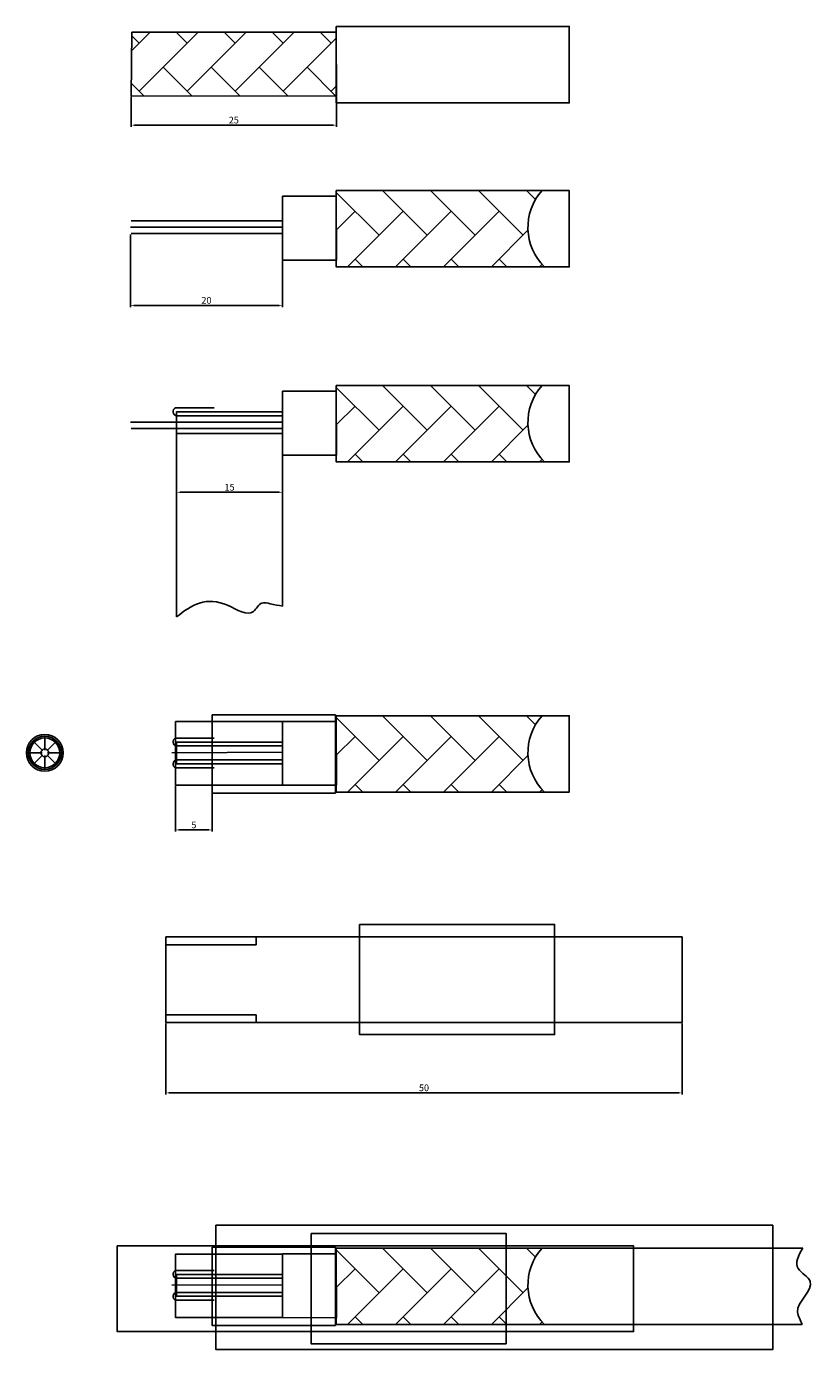
# Model space of a CAD drawing. Units: millimetres. Extents: x -12 to 577, y -43 to 946.
import ezdxf

# ---------------------------------------------------------------- set-up
doc = ezdxf.new("R2010")
doc.units = ezdxf.units.MM
doc.dimstyles.new('ISO-25', dxfattribs={"dimtxt": 2.5, "dimasz": 2.5, "dimexe": 1.25, "dimexo": 0.625, "dimtad": 1, "dimtxsty": 'Standard', "dimcen": 2.5, "dimadec": 0, "dimazin": 0, "dimtfac": 1, "dimtmove": 0, "dimatfit": 3, "dimfxl": 0, "dimarcsym": 0})

# ---------------------------------------------------------------- blocks, each defined once
blk = doc.blocks.new('*D1')
at = {"color": 0, "lineweight": -2}
for p, q in [((65.94, 893.97), (65.94, 871.41)), ((219.52, 893.83), (219.52, 871.41)), ((68.44, 872.66), (217.02, 872.66))]:
    blk.add_line(p, q, dxfattribs=at)
at = {"color": 0}
for points in [[(68.44, 873.07), (68.44, 872.24), (65.94, 872.66)], [(217.02, 873.07), (217.02, 872.24), (219.52, 872.66)]]:
    blk.add_solid(points, dxfattribs=at)
at = {"layer": 'Defpoints', "color": 0}
for p in [(65.94, 894.59), (219.52, 894.46), (219.52, 872.66)]:
    blk.add_point(p, dxfattribs=at)
at = {"color": 0, "insert": (142.73, 875.78), "char_height": 5, "attachment_point": 5}
blk.add_mtext('25', dxfattribs=at)
blk = doc.blocks.new('*D3')
at = {"color": 0, "lineweight": -2}
for p, q in [((65.35, 790.94), (65.35, 736.58)), ((179.16, 771.06), (179.16, 736.58)), ((67.85, 737.83), (176.66, 737.83))]:
    blk.add_line(p, q, dxfattribs=at)
at = {"color": 0}
for points in [[(67.85, 738.24), (67.85, 737.41), (65.35, 737.83)], [(176.66, 738.24), (176.66, 737.41), (179.16, 737.83)]]:
    blk.add_solid(points, dxfattribs=at)
at = {"layer": 'Defpoints', "color": 0}
for p in [(65.35, 791.56), (179.16, 771.69), (179.16, 737.83)]:
    blk.add_point(p, dxfattribs=at)
at = {"color": 0, "insert": (122.26, 740.95), "char_height": 5, "attachment_point": 5}
blk.add_mtext('20', dxfattribs=at)
blk = doc.blocks.new('*D5')
at = {"color": 0, "lineweight": -2}
for p, q in [((99.95, 641.32), (99.95, 596.68)), ((179.16, 641.32), (179.16, 596.68)), ((102.45, 597.93), (176.66, 597.93))]:
    blk.add_line(p, q, dxfattribs=at)
at = {"color": 0}
for points in [[(102.45, 598.35), (102.45, 597.52), (99.95, 597.93)], [(176.66, 598.35), (176.66, 597.52), (179.16, 597.93)]]:
    blk.add_solid(points, dxfattribs=at)
at = {"layer": 'Defpoints', "color": 0}
for p in [(99.95, 641.94), (179.16, 641.94), (179.16, 597.93)]:
    blk.add_point(p, dxfattribs=at)
at = {"color": 0, "insert": (139.55, 601.06), "char_height": 5, "attachment_point": 5}
blk.add_mtext('15', dxfattribs=at)
blk = doc.blocks.new('*D7')
at = {"color": 0, "lineweight": -2}
for p, q in [((99.18, 378.23), (99.18, 344.05)), ((126.49, 378.23), (126.49, 344.05)), ((101.68, 345.3), (123.99, 345.3))]:
    blk.add_line(p, q, dxfattribs=at)
at = {"color": 0}
for points in [[(101.68, 345.72), (101.68, 344.88), (99.18, 345.3)], [(123.99, 345.72), (123.99, 344.88), (126.49, 345.3)]]:
    blk.add_solid(points, dxfattribs=at)
at = {"layer": 'Defpoints', "color": 0}
for p in [(99.18, 378.85), (126.49, 378.85), (126.49, 345.3)]:
    blk.add_point(p, dxfattribs=at)
at = {"color": 0, "insert": (112.84, 348.42), "char_height": 5, "attachment_point": 5}
blk.add_mtext('5', dxfattribs=at)
blk = doc.blocks.new('*D8')
at = {"color": 0, "lineweight": -2}
for p, q in [((91.88, 200.58), (91.88, 147.36)), ((478.3, 200.58), (478.3, 147.36)), ((94.38, 148.61), (475.8, 148.61))]:
    blk.add_line(p, q, dxfattribs=at)
at = {"color": 0}
for points in [[(94.38, 149.02), (94.38, 148.19), (91.88, 148.61)], [(475.8, 149.02), (475.8, 148.19), (478.3, 148.61)]]:
    blk.add_solid(points, dxfattribs=at)
at = {"layer": 'Defpoints', "color": 0}
for p in [(91.88, 201.2), (478.3, 201.2), (478.3, 148.61)]:
    blk.add_point(p, dxfattribs=at)
at = {"color": 32, "insert": (285.09, 151.73), "char_height": 5, "attachment_point": 5}
blk.add_mtext('50', dxfattribs=at)

msp = doc.modelspace()

# ---------------------------------------------------------------- hatches: boundary and pattern name
h = msp.add_hatch()
h.set_pattern_fill('AR-HBONE', color=32, scale=0.25, angle=90, style=0)
h.paths.add_polyline_path([(219.399, 942.206), (66.463, 942.206), (65.941, 894.591), (219.399, 894.458)])
h = msp.add_hatch()
h.set_pattern_fill('AR-HBONE', color=32, scale=0.25, angle=90, style=0)
h.paths.add_polyline_path([(219.399, 823.691), (219.399, 819.405), (219.518, 771.657), (219.399, 771.657), (219.399, 766.544), (375.35, 766.544, -0.4044145), (373.511, 823.691)])
h = msp.add_hatch()
h.set_pattern_fill('AR-HBONE', color=32, scale=0.25, angle=90, style=0)
h.set_pattern_definition([(135, (-3e-14, -145.888), (-35.921, 6e-15), [76.2, -25.4]), (225, (-17.96, -127.927), (-35.921, 6e-15), [76.2, -25.4])])
h.paths.add_polyline_path([(219.399, 677.803), (219.399, 673.517), (219.518, 625.769), (219.399, 625.769), (219.399, 620.656), (375.35, 620.656, -0.4044145), (373.511, 677.803)])
h = msp.add_hatch()
h.set_pattern_fill('AR-HBONE', color=32, scale=0.25, angle=90, style=0)
h.set_pattern_definition([(135, (-9e-14, -392.945), (-35.921, 6e-15), [76.2, -25.4]), (225, (-17.96, -374.985), (-35.921, 6e-15), [76.2, -25.4])])
h.paths.add_polyline_path([(219.399, 430.745), (219.399, 426.459), (219.518, 378.712), (219.399, 378.712), (219.399, 373.599), (375.35, 373.599, -0.4044145), (373.511, 430.745)])
h = msp.add_hatch()
h.set_pattern_fill('AR-HBONE', color=32, scale=0.25, angle=90, style=0)
h.set_pattern_definition([(135, (-9e-14, -791.285), (-35.921, 6e-15), [76.2, -25.4]), (225, (-17.96, -773.325), (-35.921, 6e-15), [76.2, -25.4])])
h.paths.add_polyline_path([(219.399, 32.406), (219.399, 28.12), (219.518, -19.628), (219.399, -19.628), (219.399, -24.741), (375.35, -24.741, -0.4044145), (373.511, 32.406)])

# ---------------------------------------------------------------- linework, layer by layer
at = {"color": 32}
for p, q in [((179.159, 796.359), (65.351, 796.359)), ((179.159, 801.156), (66.037, 801.156)), ((179.159, 791.562), (66.037, 791.562)), ((99.15, 661.093), (127.916, 661.093)), ((179.159, 655.269), (100.021, 655.284)), ((179.159, 650.472), (65.351, 650.472)), ((179.159, 645.675), (66.037, 645.675)), ((-0.163, 404.453), (-7.529, 411.82)), ((1.278, 405.05), (1.278, 415.468)), ((2.718, 404.453), (10.085, 411.82)), ((99.15, 414.036), (127.916, 414.036)), ((179.159, 408.211), (100.021, 408.227)), ((-0.76, 403.013), (-11.178, 403.013)), ((-0.163, 401.572), (-7.529, 394.205)), ((1.278, 400.975), (1.278, 390.557)), ((2.718, 401.572), (10.085, 394.205)), ((3.315, 403.013), (13.733, 403.013)), ((179.159, 403.414), (96.288, 402.954)), ((179.159, 397.697), (100.021, 397.681)), ((99.15, 391.872), (127.916, 391.872)), ((99.15, 15.696), (127.916, 15.696)), ((179.159, 5.074), (96.288, 4.614)), ((179.159, 9.871), (100.021, 9.887)), ((99.15, -6.467), (127.916, -6.467)), ((179.159, -0.643), (100.021, -0.659))]:
    msp.add_line(p, q, dxfattribs=at)
at = {"color": 2}
for p, q in [((99.948, 641.941), (99.948, 504.826)), ((179.159, 641.941), (179.159, 512.81))]:
    msp.add_line(p, q, dxfattribs=at)
for p, q in [((91.917, 259.429), (159.544, 259.429)), ((159.544, 259.429), (159.544, 265.483)), ((91.917, 207.076), (159.544, 207.076)), ((159.544, 207.076), (159.544, 201.022))]:
    msp.add_line(p, q)
for points in [[(66.463, 942.206), (219.399, 942.206), (219.518, 894.458), (65.941, 894.591)], [(219.399, 946.492), (393.774, 946.492), (393.774, 889.345), (219.399, 889.345)], [(219.399, 823.691), (393.774, 823.691), (393.774, 766.544), (219.399, 766.544)], [(219.399, 677.803), (393.774, 677.803), (393.774, 620.656), (219.399, 620.656)], [(219.399, 430.745), (393.774, 430.745), (393.774, 373.599), (219.399, 373.599)]]:
    msp.add_lwpolyline(points, close=True)
at = {"color": 4}
for points in [[(179.159, 819.405), (219.399, 819.405), (219.518, 771.657), (179.159, 771.689)], [(179.159, 673.517), (219.399, 673.517), (219.518, 625.769), (179.159, 625.801)], [(179.159, 426.459), (219.399, 426.459), (219.518, 378.712), (179.159, 378.744)], [(179.159, 28.12), (219.399, 28.12), (219.518, -19.628), (179.159, -19.596)]]:
    msp.add_lwpolyline(points, close=True, dxfattribs=at)
at = {"color": 2}
for points in [[(99.948, 658.081), (179.159, 658.081), (179.159, 641.941), (99.948, 641.941)], [(179.094, 426.338), (99.181, 426.338), (99.181, 378.854), (179.094, 378.854)], [(126.491, 431.403), (218.756, 431.403), (218.756, 372.945), (126.491, 372.945)], [(99.948, 411.024), (179.159, 411.024), (179.159, 394.884), (99.948, 394.884)], [(236.859, 274.687), (382.865, 274.687), (382.865, 192.199), (236.859, 192.199)], [(129.308, 49.57), (546.142, 49.57), (546.142, -43.443), (129.308, -43.443)], [(200.529, 43.429), (346.535, 43.429), (346.535, -39.059), (200.529, -39.059)], [(126.491, 33.063), (218.756, 33.063), (218.756, -25.394), (126.491, -25.394)], [(179.094, 27.998), (99.181, 27.998), (99.181, -19.485), (179.094, -19.485)], [(99.948, 12.684), (179.159, 12.684), (179.159, -3.456), (99.948, -3.456)]]:
    msp.add_lwpolyline(points, close=True, dxfattribs=at)
at = {"color": 32}
for points in [[(91.881, 265.303), (478.299, 265.303), (478.299, 201.202), (91.881, 201.202)], [(55.551, 34.044), (441.97, 34.044), (441.97, -30.056), (55.551, -30.056)]]:
    msp.add_lwpolyline(points, close=True, dxfattribs=at)
msp.add_lwpolyline([(568.188, -24.741), (219.399, -24.741), (219.399, 32.406), (568.733, 32.406)])
at = {"color": 2}
for radius in [13.741, 12.455, 11.135, 2.963]:
    msp.add_circle((1.278, 403.013), radius, dxfattribs=at)
msp.add_circle((1.278, 403.013), 1.4210854715202e-14)
for centre in [(403.98, 796.068), (403.98, 650.181), (403.98, 403.123), (403.98, 4.783)]:
    msp.add_arc(centre, 41.126, 137.805505, 225.881986)
at = {"color": 32}
for centre, start, end in [((100.212, 658.283), 110.703144, 266.365941), ((100.212, 411.225), 110.703144, 266.365941), ((100.212, 394.683), 93.634059, 249.296856), ((100.212, 12.886), 110.703144, 266.365941), ((100.212, -3.657), 93.634059, 249.296856)]:
    msp.add_arc(centre, 3.004, start, end, dxfattribs=at)
at = {"color": 2}
msp.add_spline([(99.948, 504.826), (116.979, 515.091), (138.088, 513.38), (157.486, 508.818), (163.762, 515.091), (170.037, 514.521), (179.159, 512.81)], degree=3, dxfattribs=at)
msp.add_open_spline([(568.733, 32.406), (565.009, 26.79), (560.52, 17.182), (583.241, 5.645), (559.112, -10.996), (567.115, -21.615), (568.188, -24.741)], degree=3, knots=[4.9472157, 4.9472157, 4.9472157, 4.9472157, 21.558303, 34.6327414, 59.4803531, 69.4511831, 69.4511831, 69.4511831, 69.4511831])

# ---------------------------------------------------------------- dimensions: what is measured, and where the dimension line sits
for base, p1, p2, text, override, picture, middle in [((219.518, 872.656), (65.941, 894.591), (219.518, 894.458), '25', {"dimtxt": 5}, '*D1', (142.73, 875.781)), ((179.159, 737.827), (65.351, 791.562), (179.159, 771.689), '20', {"dimtxt": 5}, '*D3', (122.255, 740.952)), ((126.491, 345.299), (99.181, 378.854), (126.491, 378.854), '5', {"dimtxt": 5}, '*D7', (112.836, 348.424)), ((478.299, 148.607), (91.881, 201.202), (478.299, 201.202), '50', {"dimtxt": 5, "dimclrt": 32}, '*D8', (285.09, 151.732))]:
    dim = msp.add_linear_dim(base=base, p1=p1, p2=p2, text=text, dimstyle='ISO-25', override=override)
    dim.commit()
    dim.dimension.update_dxf_attribs({"geometry": picture, "text_midpoint": middle})
dim = msp.add_linear_dim(base=(179.159, 597.932), p1=(99.948, 641.941), p2=(179.159, 641.941), text='15', dimstyle='ISO-25', override={"dimtxt": 5}, dxfattribs=at)
dim.commit()
dim.dimension.update_dxf_attribs({"geometry": '*D5', "text_midpoint": (139.554, 601.057)})

doc.saveas('drawing.dxf')
